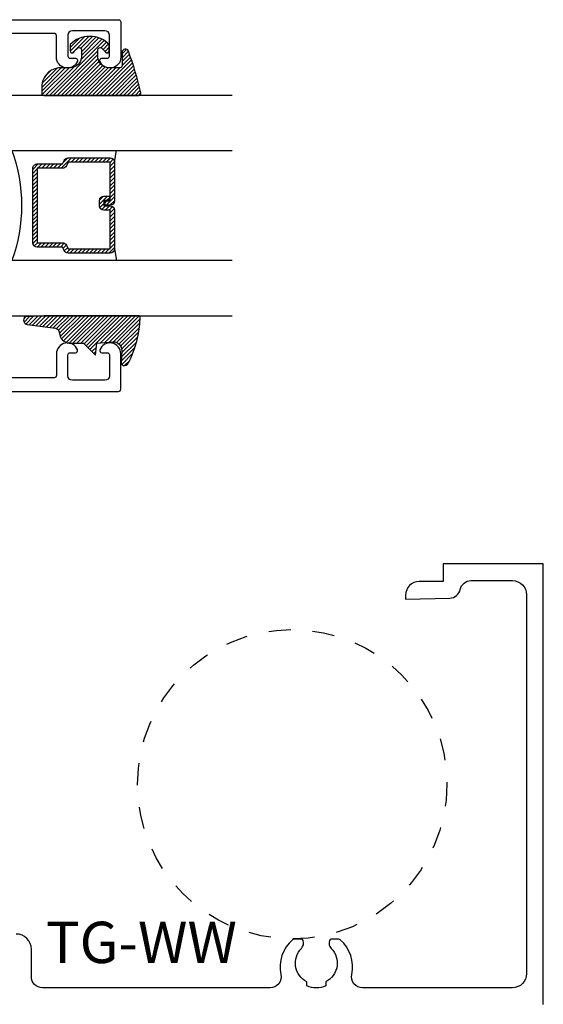
# Model space of a CAD drawing. Units: inches. Extents: x 0 to 70, y 0 to 43.6.
# Drawn here: x 21.6 to 24, y 20.1 to 24.5 of the extents above; entities that cross this region are included whole.
import ezdxf

# ---------------------------------------------------------------- set-up
doc = ezdxf.new("R2010")
doc.units = ezdxf.units.IN
doc.header["$LTSCALE"] = 0.5
doc.header["$MEASUREMENT"] = 0
doc.linetypes.add('HIDDEN2', pattern=[0.1875, 0.125, -0.0625])
for name, color, linetype in [('Arcadia-Hidden', 1, 'HIDDEN2'), ('Arcadia-Profile', 5, 'Continuous'), ('Arcadia-Shade', 8, 'Continuous'), ('Arcadia-Text', 3, 'Continuous')]:
    doc.layers.add(name, color=color, linetype=linetype)
doc.styles.get("Standard").update_dxf_attribs({"font": 'ARIALN.TTF'})

# ---------------------------------------------------------------- blocks, each defined once
blk = doc.blocks.new('*U39')
at = {"layer": 'Arcadia-Shade', "lineweight": -3}
h = blk.add_hatch(dxfattribs=at)
h.set_pattern_fill('ANSI31', color=256, scale=0.1, style=0)
h.set_pattern_definition([(45, (-12.49009116438055, -10.79353366436354), (-0.008838834764831844, 0.008838834764831846), [])])
edge = h.paths.add_edge_path()
edge.add_line((0.499011675582075, 0.4285564927512802), (0.5229934129158451, 0.4285564927512837))
edge.add_arc((0.5229934129158463, 0.4482414927513224), 0.0196850000000387, 269.9999999999964, 359.9999999999984)
edge.add_line((0.542678412915885, 0.4482414927513219), (0.542678412915885, 0.4732180318310384))
edge.add_line((0.542678412915885, 0.4732180318310384), (0.5229934129158451, 0.4732180318310384))
edge.add_line((0.5229934129158451, 0.4732180318310384), (0.5229934129158451, 0.4482414927513219))
edge.add_line((0.5229934129158451, 0.4482414927513219), (0.499011675582075, 0.4482414927513219))
edge.add_line((0.499011675582075, 0.4482414927513219), (0.499011675582075, 0.4763228331426532))
edge.add_arc((0.47932667558206, 0.476322833142687), 0.01968500000001505, 359.9999999999018, 449.9999999999018)
edge.add_line((0.4793266755820937, 0.496007833142702), (0.3036411249999347, 0.4960078331426985))
edge.add_arc((0.3036411249999347, 0.4763228331426603), 0.01968500000003814, 90, 180)
edge.add_line((0.2839561249998965, 0.4763228331426603), (0.2839561249998965, 0.2858323436881278))
edge.add_arc((0.3036411249999145, 0.2858323436881261), 0.01968500000001799, 179.999999999995, 245.4529343159603)
edge.add_line((0.2954631769583571, 0.2679264678137017), (0.3114070047096007, 0.2606446238063391))
edge.add_line((0.3114070047096007, 0.2606446238063391), (0.3114070047096007, 0.1457257251104203))
edge.add_arc((0.3310920047095802, 0.145725725110422), 0.01968499999997952, 180.0000000000052, 270.0000000000052)
edge.add_line((0.331092004709582, 0.1260407251104425), (0.668905995290265, 0.126040725110439))
edge.add_arc((0.6689059952902658, 0.1457257251104211), 0.01968499999998219, 269.9999999999974, 359.9999999999974)
edge.add_line((0.688590995290248, 0.1457257251104203), (0.688590995290248, 0.2606446238063391))
edge.add_line((0.688590995290248, 0.2606446238063391), (0.7045348230414366, 0.2679264678137088))
edge.add_arc((0.6963568749998893, 0.2858323436881248), 0.01968500000000608, 294.547065684023, 359.9999999999882)
edge.add_line((0.7160418749998954, 0.2858323436881207), (0.7160418749998936, 0.4763228331426603))
edge.add_arc((0.696356874999912, 0.47632283314266), 0.01968499999998163, 9.69435005780996e-13, 89.99999999999902)
edge.add_line((0.6963568749999123, 0.4960078331426416), (0.520672186999926, 0.4960078331426985))
edge.add_arc((0.5206721869999242, 0.4763228331426586), 0.01968500000003992, 89.99999999999483, 179.9999999999948)
edge.add_line((0.5009871869998843, 0.4763228331426603), (0.5009871869998843, 0.4521573060815705))
edge.add_line((0.5009871869998843, 0.4521573060815705), (0.520672186999926, 0.4521573060815705))
edge.add_line((0.520672186999926, 0.4521573060815705), (0.520672186999926, 0.4763228331426603))
edge.add_line((0.520672186999926, 0.4763228331426603), (0.6963568749999123, 0.4763228331426603))
edge.add_line((0.6963568749999123, 0.4763228331426603), (0.6963568749999123, 0.2858323436881207))
edge.add_line((0.6963568749999123, 0.2858323436881207), (0.6804130472487255, 0.2785504996807049))
edge.add_arc((0.6885909952902385, 0.260644623806309), 0.0196849999999735, 114.5470656839565, 179.9999999999124)
edge.add_line((0.668905995290265, 0.2606446238063391), (0.668905995290265, 0.1457257251104203))
edge.add_line((0.668905995290265, 0.1457257251104203), (0.331092004709582, 0.1457257251104203))
edge.add_line((0.331092004709582, 0.1457257251104203), (0.331092004709582, 0.2606446238063391))
edge.add_arc((0.311407004709616, 0.2606446238063067), 0.01968499999996604, 9.435834056275837e-11, 65.45293431605756)
edge.add_line((0.3195849527511214, 0.2785504996806978), (0.3036411249999347, 0.2858323436881207))
edge.add_line((0.3036411249999347, 0.2858323436881207), (0.3036411249999347, 0.4763228331426603))
edge.add_line((0.3036411249999347, 0.4763228331426603), (0.4793266755820937, 0.4763228331426603))
edge.add_line((0.4793266755820937, 0.4763228331426603), (0.4793266755820937, 0.4482414927513219))
edge.add_arc((0.4990116755821052, 0.4482414927512917), 0.0196850000000115, 179.9999999999121, 269.9999999999121)
at = {"layer": 'Arcadia-Profile'}
for p, q in [((0, 0.03125), (2.471452993948174e-15, 1.03125)), ((0.2500000000000007, 1.03125), (0.25, 0.03125)), ((0.75, 0.03125), (0.7500000000000007, 1.03125)), ((1.000000000000001, 1.03125), (1, 0.03125)), ((0.3036416249999334, 0.496007833142702), (0.2499999999999218, 0.5053829846366895)), ((0.6963568749999123, 0.496007833142702), (0.7499984999999256, 0.5053829846366895)), ((0.7080088700575029, 0.2699663348586228), (0.71222288382938, 0.2741803486304981)), ((0.03125, 0), (0, 0.03125)), ((0.03125, 0), (0, 0.03125)), ((0.03125, 0), (0, 0.03125)), ((0.03125, 0), (0, 0.03125)), ((0.03125, 0), (0, 0.03125)), ((0.21875, 0), (0.03125, 0)), ((0.21875, 0), (0.03125, 0)), ((0.25, 0.03125), (0.21875, 0)), ((0.25, 0.03125), (0.21875, 0)), ((0.78125, 0), (0.75, 0.03125)), ((0.96875, 0), (0.78125, 0)), ((1, 0.03125), (0.96875, 0))]:
    blk.add_line(p, q, dxfattribs=at)
blk.add_lwpolyline([(0.499011675582075, 0.4285564927512802), (0.5229934129158451, 0.4285564927512837, 0.4142135623731049), (0.542678412915885, 0.4482414927513219), (0.542678412915885, 0.4732180318310384), (0.5229934129158451, 0.4732180318310384), (0.5229934129158451, 0.4482414927513219), (0.499011675582075, 0.4482414927513219), (0.499011675582075, 0.4763228331426532, 0.414213562373095), (0.4793266755820937, 0.496007833142702), (0.3036411249999347, 0.4960078331426985, 0.414213562373095), (0.2839561249998965, 0.4763228331426603), (0.2839561249998965, 0.2858323436881278, 0.2936188569408289), (0.2954631769583571, 0.2679264678137017), (0.3114070047096007, 0.2606446238063391), (0.3114070047096007, 0.1457257251104203, 0.414213562373095), (0.331092004709582, 0.1260407251104425), (0.668905995290265, 0.126040725110439, 0.414213562373095), (0.688590995290248, 0.1457257251104203), (0.688590995290248, 0.2606446238063391), (0.7045348230414366, 0.2679264678137088, 0.2936188569408282), (0.7160418749998954, 0.2858323436881207), (0.7160418749998936, 0.4763228331426603, 0.4142135623730852), (0.6963568749999123, 0.4960078331426416), (0.520672186999926, 0.4960078331426985, 0.414213562373095), (0.5009871869998843, 0.4763228331426603), (0.5009871869998843, 0.4521573060815705), (0.520672186999926, 0.4521573060815705), (0.520672186999926, 0.4763228331426603), (0.6963568749999123, 0.4763228331426603), (0.6963568749999123, 0.2858323436881207), (0.6804130472487255, 0.2785504996807049, 0.2936188569407848), (0.668905995290265, 0.2606446238063391), (0.668905995290265, 0.1457257251104203), (0.331092004709582, 0.1457257251104203), (0.331092004709582, 0.2606446238063391, 0.293618856940819), (0.3195849527511214, 0.2785504996806978), (0.3036411249999347, 0.2858323436881207), (0.3036411249999347, 0.4763228331426603), (0.4793266755820937, 0.4763228331426603), (0.4793266755820937, 0.4482414927513219, 0.4142135623730945)], format="xyb", close=True, dxfattribs=at)
blk.add_arc((0.4999992499998971, -0.6625220109668888), 0.7374409998105559, 70.18348207574029, 109.8165179242614, dxfattribs=at)
blk = doc.blocks.new('E-150MOD')
at = {"layer": 'Arcadia-Shade', "lineweight": -3}
h = blk.add_hatch(dxfattribs=at)
h.set_pattern_fill('ANSI31', color=256, scale=0.1, style=0)
h.set_pattern_definition([(45, (-0.138567264803946, 0.0239117308240513), (-0.008838834764831844, 0.008838834764831846), [])])
edge = h.paths.add_edge_path()
edge.add_line((0.2307305913625512, 0.1184704544556859), (0.202291955919371, 0.1184704544556872))
edge.add_arc((0.2022919559193711, 0.1278042520424739), 0.009333797586786735, 126.6780053634676, 269.9999999999995, ccw=False)
edge.add_arc((0.1429581583326799, 0.207470454455787), 0.09000000000002364, 306.6780053633725, 323.576426357604)
edge.add_arc((0.2073301242805562, 0.1599704544556878), 0.009999999999998828, 323.5764263576871, 450.0000000000202)
edge.add_line((0.2073301242805527, 0.1699704544556866), (0.1749999999999971, 0.169970454455686))
edge.add_arc((0.1749999999999987, 0.1199704544556874), 0.04999999999999859, 90.00000000000178, 180.0000000000028)
edge.add_line((0.1250000000000001, 0.119970454455685), (0.1250000000000007, 0.06590494055066065))
edge.add_arc((0.03705936094815594, 0.07866866056669672), 0.08886207596885527, 266.2190256176107, 351.74174670046614, ccw=False)
edge.add_line((0.0311995675385823, -0.009999999999998004), (0.01000000000000151, -0.01))
edge.add_arc((0.01000000000000075, 7.528699885739343e-16), 0.01000000000000075, 180.0000000000043, 270.0000000000043, ccw=False)
edge.add_line((0, 0), (0, 0.4305641256404996))
edge.add_arc((0.009999999999999003, 0.4305641256405004), 0.009999999999999003, 77.99937774415321, 180.0000000000044, ccw=False)
edge.add_arc((-0.3507727045260797, -1.107357734935953), 1.589668855323815, 69.71688305471389, 76.80556558053468, ccw=False)
edge.add_arc((0.1947457635950655, 0.3698040499677627), 0.01500000000000086, -90.00000000001302, 68.26389573529048, ccw=False)
edge.add_line((0.1947457635950621, 0.3548040499677619), (0.1349999999999979, 0.3548040499677614))
edge.add_arc((0.1349999999999979, 0.3448040499677614), 0.01000000000000001, 90, 180)
edge.add_line((0.1249999999999979, 0.3448040499677614), (0.1250000000000001, 0.2949704544556848))
edge.add_arc((0.1750000000000003, 0.2949704544556861), 0.05000000000000021, 180.0000000000014, 270.0000000000005)
edge.add_line((0.1750000000000007, 0.2449704544556859), (0.2073301242805527, 0.2449704544556874))
edge.add_arc((0.2073301242805421, 0.2549704544556661), 0.009999999999978748, 270.0000000000609, 396.4235736423736)
edge.add_arc((0.1429581583325789, 0.2074704544556889), 0.09000000000000104, 36.42357364230737, 53.32199463653551)
edge.add_arc((0.2022919559193708, 0.2871366568689003), 0.009333797586788007, 89.99999999999858, 233.3219946365503, ccw=False)
edge.add_line((0.202291955919371, 0.2964704544556884), (0.2307305913625512, 0.2964704544556882))
edge.add_arc((0.1429581583325827, 0.2074704544556871), 0.1250000000000021, -45.39787468375329, 45.39787468375329, ccw=False)
at = {"layer": 'Arcadia-Profile'}
blk.add_lwpolyline([(0.2307305913625512, 0.1184704544556859), (0.202291955919371, 0.1184704544556872, -0.7220322426225168), (0.1967167169756805, 0.1352900043835457, 0.07386718171687884), (0.215376620024047, 0.1540329544556911, 0.6153459029250179), (0.2073301242805527, 0.1699704544556866), (0.1749999999999971, 0.169970454455686, 0.4142135623731001), (0.1250000000000001, 0.119970454455685), (0.1250000000000007, 0.06590494055066065, -0.3915067863019581), (0.0311995675385823, -0.009999999999998004), (0.01000000000000151, -0.01, -0.414213562373095), (0, 0), (0, 0.4305641256404996, -0.4769788655072018), (0.01207922313892607, 0.4403455790671917, -0.03094007962028958), (0.2003007460826568, 0.3837375409001378, -0.8262721402126099), (0.1947457635950621, 0.3548040499677619), (0.1349999999999979, 0.3548040499677614, 0.414213562373095), (0.1249999999999979, 0.3448040499677614), (0.1250000000000001, 0.2949704544556848, 0.41421356237309), (0.1750000000000007, 0.2449704544556859), (0.2073301242805527, 0.2449704544556874, 0.6153459029248967), (0.2153766200240104, 0.2609079544556595, 0.07386718171686407), (0.1967167169756818, 0.2796509045278258, -0.7220322426226498), (0.202291955919371, 0.2964704544556884), (0.2307305913625512, 0.2964704544556882, -0.418287269326214)], format="xyb", close=True, dxfattribs=at)
blk = doc.blocks.new('E-260MOD')
at = {"layer": 'Arcadia-Shade', "lineweight": -3}
h = blk.add_hatch(dxfattribs=at)
h.set_pattern_fill('ANSI31', color=256, scale=0.1, style=0)
h.set_pattern_definition([(45, (0.111432735196054, 0.0210802744449259), (-0.008838834764831844, 0.008838834764831846), [])])
edge = h.paths.add_edge_path()
edge.add_line((-0.1786578097246902, 0.2350642497696223), (-0.125, 0.2404197422160825))
edge.add_line((-0.125, 0.2404197422160825), (-0.1181936880113304, 0.3139171335331267))
edge.add_arc((-0.1581936880113304, 0.3139171335331286), 0.04000000000000002, 359.9999999999973, 449.9999999999999)
edge.add_line((-0.1581936880113304, 0.3539171335331286), (-0.2162454687676565, 0.3519725935885994))
edge.add_arc((-0.2162454687677204, 0.3619725935886442), 0.01000000000004481, 199.8505422421205, 270.0000000003661, ccw=False)
edge.add_arc((-0.2057289674488805, 0.3657692497091054), 0.02118084959594748, 113.38550761416829, 199.8505422417516, ccw=False)
edge.add_arc((0.01881379034085315, -0.09274421701558472), 0.531701062432379, 93.16608336545528, 115.98409913818631, ccw=False)
edge.add_arc((-0.009999999999999, 0.4281605382221339), 0.009999999999999006, -5.286437954055145e-12, 93.166083365465, ccw=False)
edge.add_line((0, 0.428160538222133), (0, 0))
edge.add_line((0, 0), (-0.005355283551523399, -0.0845275820354292))
edge.add_arc((-0.0204262058438835, -0.07137968101444413), 0.01999999999999943, 191.4084515945802, 318.8984941272966, ccw=False)
edge.add_line((-0.04003104600164366, -0.07533571973880618), (-0.05744640472207151, 0.0534071486590815))
edge.add_arc((-0.07724536299547531, 0.05057850034441513), 0.02000000000000125, 8.130742450397316, 62.82068149597912)
edge.add_line((-0.06810982592794791, 0.06837012653450475), (-0.0978388426688213, 0.0757519387839843))
edge.add_arc((-0.07499999999999962, 0.1202310042592028), 0.04999999999999967, 180.0000000000006, 242.82068149597302, ccw=False)
edge.add_line((-0.1249999999999993, 0.1202310042592023), (-0.125, 0.180419742216082))
edge.add_line((-0.125, 0.180419742216082), (-0.1786578097246902, 0.2350642497696223))
at = {"layer": 'Arcadia-Profile'}
blk.add_lwpolyline([(-0.1786578097246902, 0.2350642497696223), (-0.125, 0.2404197422160825), (-0.1181936880113304, 0.3139171335331267, 0.4142135623731083), (-0.1581936880113304, 0.3539171335331286), (-0.2162454687676565, 0.3519725935885994, -0.3160158995843511), (-0.2256512846930993, 0.3585769159274423, -0.3962562958274539), (-0.2141359800658433, 0.3852101994920861, -0.09989266188582809), (-0.01055230461303923, 0.4381452745538752, -0.4304926132808653), (0, 0.428160538222133), (0, 0), (-0.005355283551523399, -0.0845275820354292, -0.6217797134979012), (-0.04003104600164366, -0.07533571973880618), (-0.05744640472207151, 0.0534071486590815, 0.2432650129539878), (-0.06810982592794791, 0.06837012653450475), (-0.0978388426688213, 0.0757519387839843, -0.2811846954961982), (-0.1249999999999993, 0.1202310042592023), (-0.125, 0.180419742216082)], format="xyb", close=True, dxfattribs=at)
blk.add_lwpolyline([(-0.1786578097246902, 0.2350642497696223), (-0.125, 0.2404197422160825), (-0.1181936880113304, 0.3139171335331267, 0.4142135623731083), (-0.1581936880113304, 0.3539171335331286), (-0.2162454687676565, 0.3519725935885994, -0.3160158995843511), (-0.2256512846930993, 0.3585769159274423, -0.3962562958274539), (-0.2141359800658433, 0.3852101994920861, -0.09989266188582809), (-0.01055230461303923, 0.4381452745538752, -0.4304926132808653), (0, 0.428160538222133), (0, 0), (-0.005355283551523399, -0.0845275820354292, -0.6217797134979012), (-0.04003104600164366, -0.07533571973880618), (-0.05744640472207151, 0.0534071486590815, 0.2432650129539878), (-0.06810982592794791, 0.06837012653450475), (-0.0978388426688213, 0.0757519387839843, -0.2811846954961982), (-0.1249999999999993, 0.1202310042592023), (-0.125, 0.180419742216082)], format="xyb", close=True, dxfattribs=at)

msp = doc.modelspace()

# ---------------------------------------------------------------- linework, layer by layer
at = {"layer": 'Arcadia-Hidden', "lineweight": -3}
msp.add_circle((22.87794146066673, 21.06728427831867), 0.7019135048888359, dxfattribs=at)
at = {"layer": 'Arcadia-Profile'}
for points in [[(21.34986209802451, 24.53754880924152), (22.08986209802451, 24.53754880924152, -0.414213562373095), (22.09986209802451, 24.52754880924152), (22.09986209802451, 24.36690466921183, -0.8248575754059415), (22.00455112373572, 24.34890110341546, -0.5283214596277193), (22.01386216003968, 24.36254880924132), (22.03786209802456, 24.36254880924146, 0.4142135623713781), (22.04786209802451, 24.37254880924147), (22.04786209802451, 24.46754880924152, 0.414213562373095), (22.02786209802451, 24.48754880924152), (21.87986209802451, 24.48754880924152, 0.4142135623730924), (21.85986209802451, 24.46754880924152), (21.85986209802451, 24.37254880924147, 0.414213562371378), (21.86986209802445, 24.36254880924146), (21.89386203600933, 24.36254880924132, -0.5283214596277479), (21.9031730723133, 24.34890110341546, -0.8248575754059442), (21.80786209802451, 24.36690466921183), (21.80786209802451, 24.46554880924152, 0.414213562373147), (21.79786209802451, 24.47554880924152), (21.42186209802451, 24.47554880924152, 0.414213562373147)], [(21.34986209802451, 22.85054869347055), (22.08986209802451, 22.85054869347055, 0.414213562373095), (22.09986209802451, 22.86054869347056), (22.09986209802451, 23.02119283350024, 0.8248575754059415), (22.00455112373572, 23.03919639929661, 0.5283214596277193), (22.01386216003968, 23.02554869347075), (22.03786209802456, 23.02554869347061, -0.4142135623713781), (22.04786209802451, 23.01554869347061), (22.04786209802451, 22.92054869347055, -0.414213562373095), (22.02786209802451, 22.90054869347055), (21.87986209802451, 22.90054869347055, -0.4142135623730924), (21.85986209802451, 22.92054869347055), (21.85986209802451, 23.01554869347061, -0.414213562371378), (21.86986209802445, 23.02554869347061), (21.89386203600933, 23.02554869347075, 0.5283214596277479), (21.9031730723133, 23.03919639929661, 0.8248575754059442), (21.80786209802451, 23.02119283350024), (21.80786209802451, 22.92254869347055, -0.414213562373147), (21.79786209802451, 22.91254869347055), (21.42186209802451, 22.91254869347055, -0.414213562373147)]]:
    msp.add_lwpolyline(points, format="xyb", dxfattribs=at)
at = {"layer": 'Arcadia-Profile', "lineweight": -3}
msp.add_lwpolyline([(24.01790132077065, 20.06728427831867), (24.01790132077065, 22.06728427831867), (23.56290132077061, 22.06728427831867), (23.56290132077061, 21.98728427831863), (23.45490132077066, 21.98728427831863, 0.414213562373095), (23.39290132077065, 21.92528427831861), (23.39290132077065, 21.9072842783187), (23.59312592082244, 21.91199544537871, 0.3477822665070899), (23.64086710513151, 21.95163294430564, -0.3543884768347672), (23.68978443449737, 21.99128427831864), (23.87790132077066, 21.99128427831864, -0.414213562373095), (23.94190132077063, 21.92728427831868), (23.94190132077067, 20.20728427831865, -0.414213562373095), (23.87790132077066, 20.14328427831869), (23.19723201239037, 20.14328427831869, -0.4771502624463693), (23.14833055893143, 20.20370770623903, 0.2713157299449483), (23.0960764899563, 20.36145991906132, 0.1822418051359425), (23.09036431510219, 20.36361343594014), (23.05544533714669, 20.3636134359398, 0.3178362106950404), (23.04728769999332, 20.35784513838566, 0.2867710080793255), (23.05524706784902, 20.32203527105243, -0.5067711080938054), (23.03066378237611, 20.17050751355727), (23.03066378237611, 20.15145437046409, -0.1999999999998182), (22.94413885916401, 20.15145437046398), (22.94413885916403, 20.17050751355738, -0.5067711080845406), (22.9195555736911, 20.3220352710522, 0.2867710080805417), (22.92751494154642, 20.35784513838554, 0.317836210681159), (22.91935730439377, 20.36361343594002), (22.88472602034335, 20.36361343594014, 0.1822418051461243), (22.87901384548893, 20.36145991906132, 0.2713157299448187), (22.82675977651445, 20.20370770623914, -0.4771502624471969), (22.77785832305563, 20.14328427831869), (21.74417162492762, 20.14328427831869, -0.414213562373095), (21.69417162492766, 20.19328427831864), (21.69417162492762, 20.31728427831844, 0.414213562373095), (21.62417162492761, 20.38728427831849)], format="xyb", dxfattribs=at)

# ---------------------------------------------------------------- block references
at = {"lineweight": -3, "xscale": -1, "rotation": 270}
for name, p in [('E-150MOD', (21.75085760943484, 24.19404875135604)), ('*U39', (21.57458437676375, 23.19404875135604)), ('E-260MOD', (21.75016394650963, 23.19404875135604))]:
    msp.add_blockref(name, p, dxfattribs=at)

# ---------------------------------------------------------------- texts
at = {"layer": 'Arcadia-Text', "lineweight": -3}
msp.add_text('TG-WW', height=0.1875, dxfattribs=at).set_placement((21.75967811496742, 20.25541539423889))

doc.saveas('drawing.dxf')
